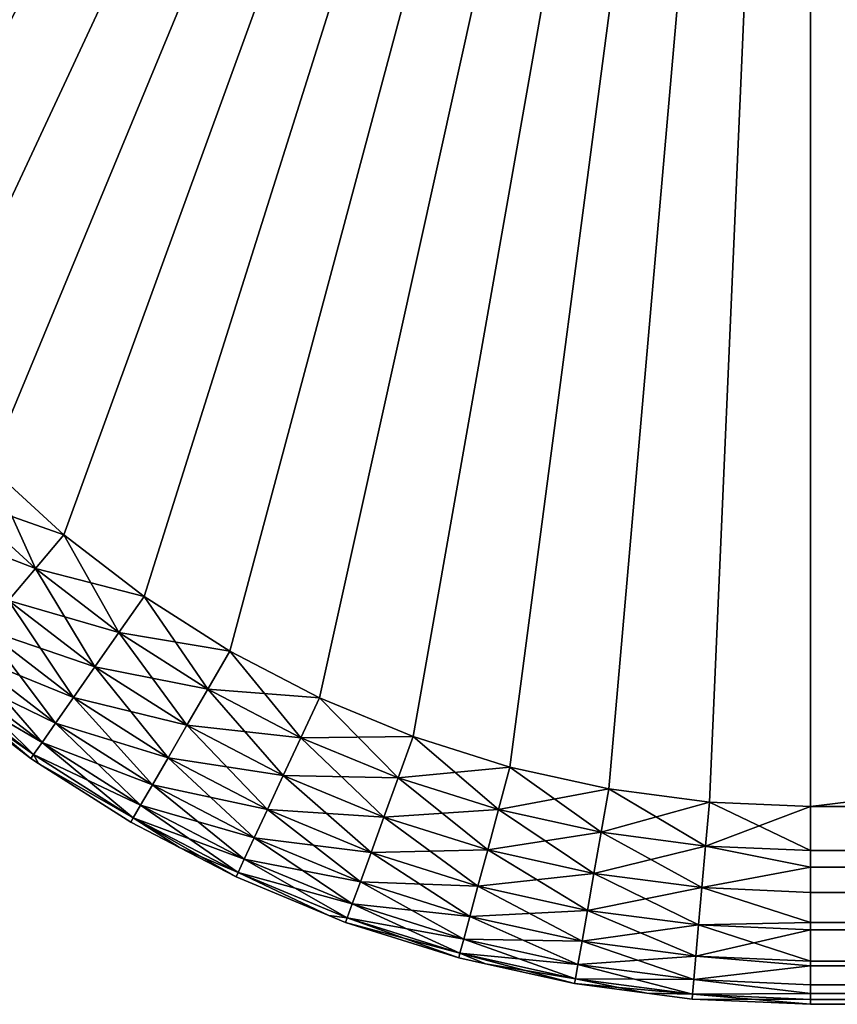
# Model space of a CAD drawing. Extents: x -75 to 30, y -30 to 30.
# Drawn here: x -73 to -69, y -6 to -2 of the extents above; entities that cross this region are included whole.
import ezdxf

# ---------------------------------------------------------------- set-up
doc = ezdxf.new("R2010")
doc.units = 0
doc.header["$MEASUREMENT"] = 0
doc.layers.add('L1', color=7, linetype='Continuous')

msp = doc.modelspace()

# ---------------------------------------------------------------- linework, layer by layer
at = {"layer": 'L1', "color": 7}
for points in [[(-73.91655, -1.607495, 33), (-74.03985, -1.21645, 33), (-69.5, 4.7, 33)], [(-74.03985, -1.21645, 50), (-73.91655, -1.607495, 50), (-69.5, 4.7, 50)], [(-69.5, 4.7, 33), (-73.75965, -1.986306, 33), (-73.91655, -1.607495, 33)], [(-69.5, 4.7, 50), (-73.91655, -1.607495, 50), (-73.75965, -1.986306, 50)], [(-73.57032, -2.35, 33), (-73.75965, -1.986306, 33), (-69.5, 4.7, 33)], [(-69.5, 4.7, 50), (-73.75965, -1.986306, 50), (-73.57032, -2.35, 50)], [(-69.5, 4.7, 33), (-73.35001, -2.695809, 33), (-73.57032, -2.35, 33)], [(-73.57032, -2.35, 50), (-73.35001, -2.695809, 50), (-69.5, 4.7, 50)], [(-69.5, 4.7, 33), (-73.10041, -3.021102, 33), (-73.35001, -2.695809, 33)], [(-69.5, 4.7, 50), (-73.35001, -2.695809, 50), (-73.10041, -3.021102, 50)], [(-72.82341, -3.323402, 33), (-73.10041, -3.021102, 33), (-69.5, 4.7, 33)], [(-69.5, 4.7, 50), (-73.10041, -3.021102, 50), (-72.82341, -3.323402, 50)], [(-72.52111, -3.600409, 33), (-72.82341, -3.323402, 33), (-69.5, 4.7, 33)], [(-72.82341, -3.323402, 50), (-72.52111, -3.600409, 50), (-69.5, 4.7, 50)], [(-69.5, 4.7, 33), (-72.19581, -3.850015, 33), (-72.52111, -3.600409, 33)], [(-69.5, 4.7, 50), (-72.52111, -3.600409, 50), (-72.19581, -3.850015, 50)], [(-69.5, 4.7, 33), (-71.85, -4.070319, 33), (-72.19581, -3.850015, 33)], [(-69.5, 4.7, 50), (-72.19581, -3.850015, 50), (-71.85, -4.070319, 50)], [(-71.48631, -4.259646, 33), (-71.85, -4.070319, 33), (-69.5, 4.7, 33)], [(-71.85, -4.070319, 50), (-71.48631, -4.259646, 50), (-69.5, 4.7, 50)], [(-69.5, 4.7, 33), (-71.10749, -4.416555, 33), (-71.48631, -4.259646, 33)], [(-69.5, 4.7, 50), (-71.48631, -4.259646, 50), (-71.10749, -4.416555, 50)], [(-69.5, 4.7, 33), (-70.71645, -4.539852, 33), (-71.10749, -4.416555, 33)], [(-69.5, 4.7, 50), (-71.10749, -4.416555, 50), (-70.71645, -4.539852, 50)], [(-70.31614, -4.628596, 33), (-70.71645, -4.539852, 33), (-69.5, 4.7, 33)], [(-70.71645, -4.539852, 50), (-70.31614, -4.628596, 50), (-69.5, 4.7, 50)], [(-69.5, 4.7, 33), (-69.90963, -4.682115, 33), (-70.31614, -4.628596, 33)], [(-69.90963, -4.682115, 50), (-69.5, 4.7, 50), (-70.31614, -4.628596, 50)], [(-69.5, 4.7, 33), (-69.5, -4.7, 33), (-69.90963, -4.682115, 33)], [(-69.5, -4.7, 50), (-69.5, 4.7, 50), (-69.90963, -4.682115, 50)], [(-69.5, 4.7, 33), (-15.5, 4.7, 33), (-15.5, -4.7, 33)], [(-15.5, -4.7, 33), (-69.5, -4.7, 33), (-69.5, 4.7, 33)], [(4.5, -4.7, 50), (4.5, 4.7, 50), (-69.5, -4.7, 50)], [(-69.5, -4.7, 50), (4.5, 4.7, 50), (-69.5, 4.7, 50)], [(-72.94928, -3.449279, 33.02006), (-72.82341, -3.323402, 33), (-72.63553, -3.736778, 33.02006)], [(-72.94928, -3.449279, 49.97994), (-72.52111, -3.600409, 50), (-72.82341, -3.323402, 50)], [(-72.63553, -3.736778, 33.02006), (-72.82341, -3.323402, 33), (-72.52111, -3.600409, 33)], [(-73.06884, -3.568843, 49.92077), (-72.63553, -3.736778, 49.97994), (-72.94928, -3.449279, 49.97994)], [(-72.74422, -3.866308, 33.07923), (-72.94928, -3.449279, 33.02006), (-72.63553, -3.736778, 33.02006)], [(-72.63553, -3.736778, 49.97994), (-72.52111, -3.600409, 50), (-72.94928, -3.449279, 49.97994)], [(-72.74422, -3.866308, 49.92077), (-72.63553, -3.736778, 49.97994), (-73.06884, -3.568843, 49.92077)], [(-72.63553, -3.736778, 33.02006), (-72.52111, -3.600409, 33), (-72.29792, -3.995837, 33.02006)], [(-72.63553, -3.736778, 49.97994), (-72.19581, -3.850015, 50), (-72.52111, -3.600409, 50)], [(-72.29792, -3.995837, 33.02006), (-72.52111, -3.600409, 33), (-72.19581, -3.850015, 33)], [(-72.74422, -3.866308, 33.07923), (-72.63553, -3.736778, 33.02006), (-72.3949, -4.134348, 33.07923)], [(-72.74422, -3.866308, 49.92077), (-72.29792, -3.995837, 49.97994), (-72.63553, -3.736778, 49.97994)], [(-72.3949, -4.134348, 33.07923), (-72.63553, -3.736778, 33.02006), (-72.29792, -3.995837, 33.02006)], [(-72.29792, -3.995837, 49.97994), (-72.19581, -3.850015, 50), (-72.63553, -3.736778, 49.97994)], [(-72.29792, -3.995837, 33.02006), (-72.19581, -3.850015, 33), (-71.93901, -4.224487, 33.02006)], [(-72.29792, -3.995837, 49.97994), (-71.85, -4.070319, 50), (-72.19581, -3.850015, 50)], [(-71.93901, -4.224487, 33.02006), (-72.19581, -3.850015, 33), (-71.85, -4.070319, 33)], [(-72.84172, -3.982506, 33.17454), (-72.74422, -3.866308, 33.07923), (-72.48191, -4.258601, 33.17454)], [(-72.84172, -3.982506, 49.82546), (-72.3949, -4.134348, 49.92077), (-72.74422, -3.866308, 49.92077)], [(-72.48191, -4.258601, 33.17454), (-72.74422, -3.866308, 33.07923), (-72.3949, -4.134348, 33.07923)], [(-72.3949, -4.134348, 49.92077), (-72.29792, -3.995837, 49.97994), (-72.74422, -3.866308, 49.92077)], [(-72.92315, -4.079543, 33.30121), (-72.84172, -3.982506, 33.17454), (-72.55456, -4.362366, 33.30121)], [(-72.92315, -4.079543, 49.69879), (-72.48191, -4.258601, 49.82546), (-72.84172, -3.982506, 49.82546)], [(-72.55456, -4.362366, 33.30121), (-72.84172, -3.982506, 33.17454), (-72.48191, -4.258601, 33.17454)], [(-72.48191, -4.258601, 49.82546), (-72.3949, -4.134348, 49.92077), (-72.84172, -3.982506, 49.82546)], [(-72.3949, -4.134348, 33.07923), (-72.29792, -3.995837, 33.02006), (-72.02356, -4.370923, 33.07923)], [(-72.3949, -4.134348, 49.92077), (-71.93901, -4.224487, 49.97994), (-72.29792, -3.995837, 49.97994)], [(-72.02356, -4.370923, 33.07923), (-72.29792, -3.995837, 33.02006), (-71.93901, -4.224487, 33.02006)], [(-71.93901, -4.224487, 49.97994), (-71.85, -4.070319, 50), (-72.29792, -3.995837, 49.97994)], [(-72.9844, -4.152555, 33.45289), (-72.92315, -4.079543, 33.30121), (-72.60923, -4.440439, 33.45289)], [(-72.9844, -4.152555, 49.54711), (-72.55456, -4.362366, 49.69879), (-72.92315, -4.079543, 49.69879)], [(-72.60923, -4.440439, 33.45289), (-72.92315, -4.079543, 33.30121), (-72.55456, -4.362366, 33.30121)], [(-72.55456, -4.362366, 49.69879), (-72.48191, -4.258601, 49.82546), (-72.92315, -4.079543, 49.69879)], [(-71.93901, -4.224487, 33.02006), (-71.85, -4.070319, 33), (-71.56154, -4.420985, 33.02006)], [(-71.93901, -4.224487, 49.97994), (-71.48631, -4.259646, 50), (-71.85, -4.070319, 50)], [(-71.56154, -4.420985, 33.02006), (-71.85, -4.070319, 33), (-71.48631, -4.259646, 33)], [(-72.48191, -4.258601, 33.17454), (-72.3949, -4.134348, 33.07923), (-72.0994, -4.502286, 33.17454)], [(-72.48191, -4.258601, 49.82546), (-72.02356, -4.370923, 49.92077), (-72.3949, -4.134348, 49.92077)], [(-72.0994, -4.502286, 33.17454), (-72.3949, -4.134348, 33.07923), (-72.02356, -4.370923, 33.07923)], [(-72.02356, -4.370923, 49.92077), (-71.93901, -4.224487, 49.97994), (-72.3949, -4.134348, 49.92077)], [(-73.02244, -4.197879, 33.62199), (-72.9844, -4.152555, 33.45289), (-72.64317, -4.488906, 33.62199)], [(-73.02244, -4.197879, 49.37802), (-72.60923, -4.440439, 49.54711), (-72.9844, -4.152555, 49.54711)], [(-72.64317, -4.488906, 33.62199), (-72.9844, -4.152555, 33.45289), (-72.60923, -4.440439, 33.45289)], [(-72.60923, -4.440439, 49.54711), (-72.55456, -4.362366, 49.69879), (-72.9844, -4.152555, 49.54711)], [(-72.65467, -4.505336, 33.8), (-73.03533, -4.213245, 33.8), (-73.02244, -4.197879, 33.62199)], [(-73.02244, -4.197879, 49.37802), (-73.03533, -4.213245, 49.2), (-72.64317, -4.488906, 49.37802)], [(-72.65467, -4.505336, 33.8), (-72.65467, -4.505336, 49.2), (-73.03533, -4.213245, 33.8)], [(-73.03533, -4.213245, 33.8), (-72.65467, -4.505336, 49.2), (-73.03533, -4.213245, 49.2)], [(-73.03533, -4.213245, 49.2), (-72.65467, -4.505336, 49.2), (-72.64317, -4.488906, 49.37802)], [(-72.64317, -4.488906, 33.62199), (-72.65467, -4.505336, 33.8), (-73.02244, -4.197879, 33.62199)], [(-72.64317, -4.488906, 49.37802), (-72.60923, -4.440439, 49.54711), (-73.02244, -4.197879, 49.37802)], [(-72.55456, -4.362366, 33.30121), (-72.48191, -4.258601, 33.17454), (-72.16273, -4.611988, 33.30121)], [(-72.55456, -4.362366, 49.69879), (-72.0994, -4.502286, 49.82546), (-72.48191, -4.258601, 49.82546)], [(-72.16273, -4.611988, 33.30121), (-72.48191, -4.258601, 33.17454), (-72.0994, -4.502286, 33.17454)], [(-72.0994, -4.502286, 49.82546), (-72.02356, -4.370923, 49.92077), (-72.48191, -4.258601, 49.82546)], [(-72.02356, -4.370923, 33.07923), (-71.93901, -4.224487, 33.02006), (-71.633, -4.574232, 33.07923)], [(-72.02356, -4.370923, 49.92077), (-71.56154, -4.420985, 49.97994), (-71.93901, -4.224487, 49.97994)], [(-71.633, -4.574232, 33.07923), (-71.93901, -4.224487, 33.02006), (-71.56154, -4.420985, 33.02006)], [(-71.56154, -4.420985, 49.97994), (-71.48631, -4.259646, 50), (-71.93901, -4.224487, 49.97994)], [(-71.56154, -4.420985, 33.02006), (-71.48631, -4.259646, 33), (-71.16838, -4.583837, 33.02006)], [(-71.56154, -4.420985, 49.97994), (-71.10749, -4.416555, 50), (-71.48631, -4.259646, 50)], [(-71.16838, -4.583837, 33.02006), (-71.48631, -4.259646, 33), (-71.10749, -4.416555, 33)], [(-72.60923, -4.440439, 33.45289), (-72.55456, -4.362366, 33.30121), (-72.21039, -4.694529, 33.45289)], [(-72.60923, -4.440439, 49.54711), (-72.16273, -4.611988, 49.69879), (-72.55456, -4.362366, 49.69879)], [(-72.21039, -4.694529, 33.45289), (-72.55456, -4.362366, 33.30121), (-72.16273, -4.611988, 33.30121)], [(-72.16273, -4.611988, 49.69879), (-72.0994, -4.502286, 49.82546), (-72.55456, -4.362366, 49.69879)], [(-72.0994, -4.502286, 33.17454), (-72.02356, -4.370923, 33.07923), (-71.6971, -4.711706, 33.17454)], [(-72.0994, -4.502286, 49.82546), (-71.633, -4.574232, 49.92077), (-72.02356, -4.370923, 49.92077)], [(-71.6971, -4.711706, 33.17454), (-72.02356, -4.370923, 33.07923), (-71.633, -4.574232, 33.07923)], [(-71.633, -4.574232, 49.92077), (-71.56154, -4.420985, 49.97994), (-72.02356, -4.370923, 49.92077)], [(-71.633, -4.574232, 33.07923), (-71.56154, -4.420985, 33.02006), (-71.22621, -4.742729, 33.07923)], [(-71.633, -4.574232, 49.92077), (-71.16838, -4.583837, 49.97994), (-71.56154, -4.420985, 49.97994)], [(-71.16838, -4.583837, 49.97994), (-71.10749, -4.416555, 50), (-71.56154, -4.420985, 49.97994)], [(-71.22621, -4.742729, 33.07923), (-71.56154, -4.420985, 33.02006), (-71.16838, -4.583837, 33.02006)], [(-71.16838, -4.583837, 33.02006), (-71.10749, -4.416555, 33), (-70.76252, -4.711803, 33.02006)], [(-71.16838, -4.583837, 49.97994), (-70.71645, -4.539852, 50), (-71.10749, -4.416555, 50)], [(-70.76252, -4.711803, 33.02006), (-71.10749, -4.416555, 33), (-70.71645, -4.539852, 33)], [(-72.64317, -4.488906, 33.62199), (-72.60923, -4.440439, 33.45289), (-72.23997, -4.745769, 33.62199)], [(-72.64317, -4.488906, 49.37802), (-72.21039, -4.694529, 49.54711), (-72.60923, -4.440439, 49.54711)], [(-72.23997, -4.745769, 33.62199), (-72.60923, -4.440439, 33.45289), (-72.21039, -4.694529, 33.45289)], [(-72.21039, -4.694529, 49.54711), (-72.16273, -4.611988, 49.69879), (-72.60923, -4.440439, 49.54711)], [(-72.64317, -4.488906, 33.62199), (-72.62356, -4.525158, 33.8), (-72.65467, -4.505336, 33.8)], [(-72.64317, -4.488906, 49.37802), (-72.65467, -4.505336, 49.2), (-72.62356, -4.525158, 49.2)], [(-72.23997, -4.745769, 33.62199), (-72.62356, -4.525158, 33.8), (-72.64317, -4.488906, 33.62199)], [(-72.64317, -4.488906, 49.37802), (-72.62356, -4.525158, 49.2), (-72.23997, -4.745769, 49.37802)], [(-72.23997, -4.745769, 49.37802), (-72.21039, -4.694529, 49.54711), (-72.64317, -4.488906, 49.37802)], [(-72.16273, -4.611988, 33.30121), (-72.0994, -4.502286, 33.17454), (-71.75064, -4.826511, 33.30121)], [(-72.16273, -4.611988, 49.69879), (-71.6971, -4.711706, 49.82546), (-72.0994, -4.502286, 49.82546)], [(-71.75064, -4.826511, 33.30121), (-72.0994, -4.502286, 33.17454), (-71.6971, -4.711706, 33.17454)], [(-71.6971, -4.711706, 49.82546), (-71.633, -4.574232, 49.92077), (-72.0994, -4.502286, 49.82546)], [(-72.62356, -4.525158, 33.8), (-72.62356, -4.525158, 49.2), (-72.65467, -4.505336, 33.8)], [(-72.65467, -4.505336, 33.8), (-72.62356, -4.525158, 49.2), (-72.65467, -4.505336, 49.2)], [(-72.25, -4.76314, 33.8), (-72.25, -4.76314, 49.2), (-72.62356, -4.525158, 33.8)], [(-72.62356, -4.525158, 33.8), (-72.25, -4.76314, 49.2), (-72.62356, -4.525158, 49.2)], [(-72.23997, -4.745769, 33.62199), (-72.25, -4.76314, 33.8), (-72.62356, -4.525158, 33.8)], [(-72.62356, -4.525158, 49.2), (-72.25, -4.76314, 49.2), (-72.23997, -4.745769, 49.37802)], [(-70.76252, -4.711803, 49.97994), (-70.71645, -4.539852, 50), (-71.16838, -4.583837, 49.97994)], [(-70.76252, -4.711803, 33.02006), (-70.71645, -4.539852, 33), (-70.34706, -4.803909, 33.02006)], [(-70.76252, -4.711803, 49.97994), (-70.31614, -4.628596, 50), (-70.71645, -4.539852, 50)], [(-70.34706, -4.803909, 33.02006), (-70.71645, -4.539852, 33), (-70.31614, -4.628596, 33)], [(-71.6971, -4.711706, 33.17454), (-71.633, -4.574232, 33.07923), (-71.2781, -4.885267, 33.17454)], [(-71.6971, -4.711706, 49.82546), (-71.22621, -4.742729, 49.92077), (-71.633, -4.574232, 49.92077)], [(-71.2781, -4.885267, 33.17454), (-71.633, -4.574232, 33.07923), (-71.22621, -4.742729, 33.07923)], [(-71.22621, -4.742729, 49.92077), (-71.16838, -4.583837, 49.97994), (-71.633, -4.574232, 49.92077)], [(-72.21039, -4.694529, 33.45289), (-72.16273, -4.611988, 33.30121), (-71.79092, -4.91289, 33.45289)], [(-72.21039, -4.694529, 49.54711), (-71.75064, -4.826511, 49.69879), (-72.16273, -4.611988, 49.69879)], [(-71.79092, -4.91289, 33.45289), (-72.16273, -4.611988, 33.30121), (-71.75064, -4.826511, 33.30121)], [(-71.75064, -4.826511, 49.69879), (-71.6971, -4.711706, 49.82546), (-72.16273, -4.611988, 49.69879)], [(-71.22621, -4.742729, 33.07923), (-71.16838, -4.583837, 33.02006), (-70.80629, -4.875131, 33.07923)], [(-71.22621, -4.742729, 49.92077), (-70.76252, -4.711803, 49.97994), (-71.16838, -4.583837, 49.97994)], [(-70.80629, -4.875131, 33.07923), (-71.16838, -4.583837, 33.02006), (-70.76252, -4.711803, 33.02006)], [(-70.34706, -4.803909, 49.97994), (-70.31614, -4.628596, 50), (-70.76252, -4.711803, 49.97994)], [(-70.34706, -4.803909, 33.02006), (-70.31614, -4.628596, 33), (-69.92514, -4.859454, 33.02006)], [(-70.34706, -4.803909, 49.97994), (-69.90963, -4.682115, 50), (-70.31614, -4.628596, 50)], [(-69.92514, -4.859454, 33.02006), (-70.31614, -4.628596, 33), (-69.90963, -4.682115, 33)], [(-72.23997, -4.745769, 33.62199), (-72.21039, -4.694529, 33.45289), (-71.81592, -4.966514, 33.62199)], [(-72.23997, -4.745769, 49.37802), (-71.79092, -4.91289, 49.54711), (-72.21039, -4.694529, 49.54711)], [(-71.81592, -4.966514, 33.62199), (-72.21039, -4.694529, 33.45289), (-71.79092, -4.91289, 33.45289)], [(-71.79092, -4.91289, 49.54711), (-71.75064, -4.826511, 49.69879), (-72.21039, -4.694529, 49.54711)], [(-69.92514, -4.859454, 49.97994), (-69.90963, -4.682115, 50), (-70.34706, -4.803909, 49.97994)], [(-69.92514, -4.859454, 33.02006), (-69.90963, -4.682115, 33), (-69.5, -4.878017, 33.02006)], [(-69.92514, -4.859454, 49.97994), (-69.5, -4.7, 50), (-69.90963, -4.682115, 50)], [(-69.5, -4.878017, 49.97994), (-69.5, -4.7, 50), (-69.92514, -4.859454, 49.97994)], [(-69.5, -4.878017, 33.02006), (-69.90963, -4.682115, 33), (-69.5, -4.7, 33)], [(-69.5, -4.7, 33), (-15.5, -4.7, 33), (-69.5, -4.878017, 33.02006)], [(-69.5, -4.878017, 33.02006), (-15.5, -4.7, 33), (-15.5, -4.878017, 33.02006)], [(4.5, -4.7, 50), (-69.5, -4.7, 50), (4.5, -4.878017, 49.97994)], [(4.5, -4.878017, 49.97994), (-69.5, -4.7, 50), (-69.5, -4.878017, 49.97994)], [(-71.75064, -4.826511, 33.30121), (-71.6971, -4.711706, 33.17454), (-71.32141, -5.0043, 33.30121)], [(-71.75064, -4.826511, 49.69879), (-71.2781, -4.885267, 49.82546), (-71.6971, -4.711706, 49.82546)], [(-71.32141, -5.0043, 33.30121), (-71.6971, -4.711706, 33.17454), (-71.2781, -4.885267, 33.17454)], [(-71.2781, -4.885267, 49.82546), (-71.22621, -4.742729, 49.92077), (-71.6971, -4.711706, 49.82546)], [(-70.80629, -4.875131, 49.92077), (-70.76252, -4.711803, 49.97994), (-71.22621, -4.742729, 49.92077)], [(-70.80629, -4.875131, 33.07923), (-70.76252, -4.711803, 33.02006), (-70.37642, -4.97043, 33.07923)], [(-70.80629, -4.875131, 49.92077), (-70.34706, -4.803909, 49.97994), (-70.76252, -4.711803, 49.97994)], [(-70.37642, -4.97043, 33.07923), (-70.76252, -4.711803, 33.02006), (-70.34706, -4.803909, 33.02006)], [(-72.05357, -4.865392, 33.8), (-72.25, -4.76314, 33.8), (-72.23997, -4.745769, 33.62199)], [(-72.23997, -4.745769, 49.37802), (-72.25, -4.76314, 49.2), (-72.05357, -4.865392, 49.2)], [(-72.05357, -4.865392, 33.8), (-72.05357, -4.865392, 49.2), (-72.25, -4.76314, 33.8)], [(-72.25, -4.76314, 33.8), (-72.05357, -4.865392, 49.2), (-72.25, -4.76314, 49.2)], [(-71.81592, -4.966514, 33.62199), (-71.8244, -4.984693, 33.8), (-72.23997, -4.745769, 33.62199)], [(-72.23997, -4.745769, 33.62199), (-71.8244, -4.984693, 33.8), (-72.05357, -4.865392, 33.8)], [(-72.23997, -4.745769, 49.37802), (-72.05357, -4.865392, 49.2), (-71.81592, -4.966514, 49.37802)], [(-71.81592, -4.966514, 49.37802), (-71.79092, -4.91289, 49.54711), (-72.23997, -4.745769, 49.37802)], [(-71.2781, -4.885267, 33.17454), (-71.22621, -4.742729, 33.07923), (-70.84554, -5.021647, 33.17454)], [(-71.2781, -4.885267, 49.82546), (-70.80629, -4.875131, 49.92077), (-71.22621, -4.742729, 49.92077)], [(-70.84554, -5.021647, 33.17454), (-71.22621, -4.742729, 33.07923), (-70.80629, -4.875131, 33.07923)], [(-70.37642, -4.97043, 49.92077), (-70.34706, -4.803909, 49.97994), (-70.80629, -4.875131, 49.92077)], [(-70.37642, -4.97043, 33.07923), (-70.34706, -4.803909, 33.02006), (-69.93988, -5.027901, 33.07923)], [(-70.37642, -4.97043, 49.92077), (-69.92514, -4.859454, 49.97994), (-70.34706, -4.803909, 49.97994)], [(-69.93988, -5.027901, 33.07923), (-70.34706, -4.803909, 33.02006), (-69.92514, -4.859454, 33.02006)], [(-71.79092, -4.91289, 33.45289), (-71.75064, -4.826511, 33.30121), (-71.35402, -5.093862, 33.45289)], [(-71.79092, -4.91289, 49.54711), (-71.32141, -5.0043, 49.69879), (-71.75064, -4.826511, 49.69879)], [(-71.35402, -5.093862, 33.45289), (-71.75064, -4.826511, 33.30121), (-71.32141, -5.0043, 33.30121)], [(-71.32141, -5.0043, 49.69879), (-71.2781, -4.885267, 49.82546), (-71.75064, -4.826511, 49.69879)], [(-69.93988, -5.027901, 49.92077), (-69.92514, -4.859454, 49.97994), (-70.37642, -4.97043, 49.92077)], [(-69.93988, -5.027901, 33.07923), (-69.92514, -4.859454, 33.02006), (-69.5, -4.945619, 33.04371)], [(-69.93988, -5.027901, 49.92077), (-69.5, -4.945619, 49.95629), (-69.92514, -4.859454, 49.97994)], [(-69.5, -4.945619, 33.04371), (-69.92514, -4.859454, 33.02006), (-69.5, -4.878017, 33.02006)], [(-69.5, -4.945619, 49.95629), (-69.5, -4.878017, 49.97994), (-69.92514, -4.859454, 49.97994)], [(-71.8244, -4.984693, 33.8), (-71.8244, -4.984693, 49.2), (-72.05357, -4.865392, 33.8)], [(-72.05357, -4.865392, 33.8), (-71.8244, -4.984693, 49.2), (-72.05357, -4.865392, 49.2)], [(-72.05357, -4.865392, 49.2), (-71.8244, -4.984693, 49.2), (-71.81592, -4.966514, 49.37802)], [(-71.32141, -5.0043, 33.30121), (-71.2781, -4.885267, 33.17454), (-70.87833, -5.144004, 33.30121)], [(-71.32141, -5.0043, 49.69879), (-70.84554, -5.021647, 49.82546), (-71.2781, -4.885267, 49.82546)], [(-70.84554, -5.021647, 49.82546), (-70.80629, -4.875131, 49.92077), (-71.2781, -4.885267, 49.82546)], [(-70.87833, -5.144004, 33.30121), (-71.2781, -4.885267, 33.17454), (-70.84554, -5.021647, 33.17454)], [(-70.84554, -5.021647, 33.17454), (-70.80629, -4.875131, 33.07923), (-70.40276, -5.11981, 33.17454)], [(-70.84554, -5.021647, 49.82546), (-70.37642, -4.97043, 49.92077), (-70.80629, -4.875131, 49.92077)], [(-70.40276, -5.11981, 33.17454), (-70.80629, -4.875131, 33.07923), (-70.37642, -4.97043, 33.07923)], [(-69.5, -4.878017, 33.02006), (-15.5, -4.878017, 33.02006), (-69.5, -4.945619, 33.04371)], [(-69.5, -4.945619, 33.04371), (-15.5, -4.878017, 33.02006), (-15.5, -4.945619, 33.04371)], [(4.5, -4.878017, 49.97994), (-69.5, -4.878017, 49.97994), (4.5, -4.945619, 49.95629)], [(4.5, -4.945619, 49.95629), (-69.5, -4.878017, 49.97994), (-69.5, -4.945619, 49.95629)], [(-71.81592, -4.966514, 33.62199), (-71.79092, -4.91289, 33.45289), (-71.37425, -5.149461, 33.62199)], [(-71.81592, -4.966514, 49.37802), (-71.35402, -5.093862, 49.54711), (-71.79092, -4.91289, 49.54711)], [(-71.37425, -5.149461, 33.62199), (-71.79092, -4.91289, 33.45289), (-71.35402, -5.093862, 33.45289)], [(-71.35402, -5.093862, 49.54711), (-71.32141, -5.0043, 49.69879), (-71.79092, -4.91289, 49.54711)], [(-71.81592, -4.966514, 33.62199), (-71.44929, -5.140071, 33.8), (-71.8244, -4.984693, 33.8)], [(-71.81592, -4.966514, 49.37802), (-71.8244, -4.984693, 49.2), (-71.44929, -5.140071, 49.2)], [(-71.37425, -5.149461, 33.62199), (-71.44929, -5.140071, 33.8), (-71.81592, -4.966514, 33.62199)], [(-71.81592, -4.966514, 49.37802), (-71.44929, -5.140071, 49.2), (-71.37425, -5.149461, 49.37802)], [(-71.37425, -5.149461, 49.37802), (-71.35402, -5.093862, 49.54711), (-71.81592, -4.966514, 49.37802)], [(-70.40276, -5.11981, 49.82546), (-70.37642, -4.97043, 49.92077), (-70.84554, -5.021647, 49.82546)], [(-70.40276, -5.11981, 33.17454), (-70.37642, -4.97043, 33.07923), (-69.95311, -5.179009, 33.17454)], [(-70.40276, -5.11981, 49.82546), (-69.93988, -5.027901, 49.92077), (-70.37642, -4.97043, 49.92077)], [(-69.95311, -5.179009, 33.17454), (-70.37642, -4.97043, 33.07923), (-69.93988, -5.027901, 33.07923)], [(-69.5, -4.945619, 33.04371), (-69.5, -5.047107, 33.07923), (-69.93988, -5.027901, 33.07923)], [(-69.5, -5.047107, 49.92077), (-69.5, -4.945619, 49.95629), (-69.93988, -5.027901, 49.92077)], [(-69.5, -4.945619, 33.04371), (-15.5, -4.945619, 33.04371), (-69.5, -5.047107, 33.07923)], [(-69.5, -5.047107, 33.07923), (-15.5, -4.945619, 33.04371), (-15.5, -5.047107, 33.07923)], [(4.5, -4.945619, 49.95629), (-69.5, -4.945619, 49.95629), (4.5, -5.047107, 49.92077)], [(4.5, -5.047107, 49.92077), (-69.5, -4.945619, 49.95629), (-69.5, -5.047107, 49.92077)], [(-71.44929, -5.140071, 33.8), (-71.44929, -5.140071, 49.2), (-71.8244, -4.984693, 33.8)], [(-71.8244, -4.984693, 33.8), (-71.44929, -5.140071, 49.2), (-71.8244, -4.984693, 49.2)], [(-71.35402, -5.093862, 33.45289), (-71.32141, -5.0043, 33.30121), (-70.903, -5.236067, 33.45289)], [(-71.35402, -5.093862, 49.54711), (-70.87833, -5.144004, 49.69879), (-71.32141, -5.0043, 49.69879)], [(-70.903, -5.236067, 33.45289), (-71.32141, -5.0043, 33.30121), (-70.87833, -5.144004, 33.30121)], [(-70.87833, -5.144004, 49.69879), (-70.84554, -5.021647, 49.82546), (-71.32141, -5.0043, 49.69879)], [(-70.87833, -5.144004, 33.30121), (-70.84554, -5.021647, 33.17454), (-70.42476, -5.24456, 33.30121)], [(-70.87833, -5.144004, 49.69879), (-70.40276, -5.11981, 49.82546), (-70.84554, -5.021647, 49.82546)], [(-70.42476, -5.24456, 33.30121), (-70.84554, -5.021647, 33.17454), (-70.40276, -5.11981, 33.17454)], [(-69.95311, -5.179009, 49.82546), (-69.93988, -5.027901, 49.92077), (-70.40276, -5.11981, 49.82546)], [(-69.95311, -5.179009, 33.17454), (-69.93988, -5.027901, 33.07923), (-69.5, -5.168516, 33.15551)], [(-69.95311, -5.179009, 49.82546), (-69.5, -5.168516, 49.84449), (-69.93988, -5.027901, 49.92077)], [(-69.5, -5.168516, 33.15551), (-69.93988, -5.027901, 33.07923), (-69.5, -5.047107, 33.07923)], [(-69.5, -5.168516, 49.84449), (-69.5, -5.047107, 49.92077), (-69.93988, -5.027901, 49.92077)], [(-69.5, -5.047107, 33.07923), (-15.5, -5.047107, 33.07923), (-69.5, -5.168516, 33.15551)], [(-69.5, -5.168516, 33.15551), (-15.5, -5.047107, 33.07923), (-15.5, -5.168516, 33.15551)], [(4.5, -5.047107, 49.92077), (-69.5, -5.047107, 49.92077), (4.5, -5.168516, 49.84449)], [(4.5, -5.168516, 49.84449), (-69.5, -5.047107, 49.92077), (-69.5, -5.168516, 49.84449)], [(-71.37425, -5.149461, 33.62199), (-71.35402, -5.093862, 33.45289), (-70.91831, -5.293218, 33.62199)], [(-71.37425, -5.149461, 49.37802), (-70.903, -5.236067, 49.54711), (-71.35402, -5.093862, 49.54711)], [(-70.91831, -5.293218, 33.62199), (-71.35402, -5.093862, 33.45289), (-70.903, -5.236067, 33.45289)], [(-70.903, -5.236067, 49.54711), (-70.87833, -5.144004, 49.69879), (-71.35402, -5.093862, 49.54711)], [(-70.42476, -5.24456, 49.69879), (-70.40276, -5.11981, 49.82546), (-70.87833, -5.144004, 49.69879)], [(-70.42476, -5.24456, 33.30121), (-70.40276, -5.11981, 33.17454), (-69.96415, -5.3052, 33.30121)], [(-70.42476, -5.24456, 49.69879), (-69.95311, -5.179009, 49.82546), (-70.40276, -5.11981, 49.82546)], [(-69.96415, -5.3052, 33.30121), (-70.40276, -5.11981, 33.17454), (-69.95311, -5.179009, 33.17454)], [(-71.38111, -5.168309, 33.8), (-71.38111, -5.168309, 49.2), (-71.44929, -5.140071, 33.8)], [(-71.44929, -5.140071, 33.8), (-71.38111, -5.168309, 49.2), (-71.44929, -5.140071, 49.2)], [(-71.37425, -5.149461, 33.62199), (-71.38111, -5.168309, 33.8), (-71.44929, -5.140071, 33.8)], [(-71.37425, -5.149461, 49.37802), (-71.44929, -5.140071, 49.2), (-71.38111, -5.168309, 49.2)], [(-70.92351, -5.312592, 33.8), (-71.38111, -5.168309, 33.8), (-71.37425, -5.149461, 33.62199)], [(-71.37425, -5.149461, 49.37802), (-71.38111, -5.168309, 49.2), (-70.91831, -5.293218, 49.37802)], [(-70.92351, -5.312592, 33.8), (-70.92351, -5.312592, 49.2), (-71.38111, -5.168309, 33.8)], [(-71.38111, -5.168309, 33.8), (-70.92351, -5.312592, 49.2), (-71.38111, -5.168309, 49.2)], [(-71.38111, -5.168309, 49.2), (-70.92351, -5.312592, 49.2), (-70.91831, -5.293218, 49.37802)], [(-70.91831, -5.293218, 33.62199), (-70.92351, -5.312592, 33.8), (-71.37425, -5.149461, 33.62199)], [(-70.91831, -5.293218, 49.37802), (-70.903, -5.236067, 49.54711), (-71.37425, -5.149461, 49.37802)], [(-70.903, -5.236067, 33.45289), (-70.87833, -5.144004, 33.30121), (-70.44131, -5.338422, 33.45289)], [(-70.903, -5.236067, 49.54711), (-70.42476, -5.24456, 49.69879), (-70.87833, -5.144004, 49.69879)], [(-70.44131, -5.338422, 33.45289), (-70.87833, -5.144004, 33.30121), (-70.42476, -5.24456, 33.30121)], [(-69.96415, -5.3052, 49.69879), (-69.95311, -5.179009, 49.82546), (-70.42476, -5.24456, 49.69879)], [(-69.96415, -5.3052, 33.30121), (-69.95311, -5.179009, 33.17454), (-69.5, -5.325465, 33.30121)], [(-69.96415, -5.3052, 49.69879), (-69.5, -5.198792, 49.82546), (-69.95311, -5.179009, 49.82546)], [(-69.5, -5.168516, 33.15551), (-69.5, -5.198792, 33.17454), (-69.95311, -5.179009, 33.17454)], [(-69.5, -5.198792, 49.82546), (-69.5, -5.168516, 49.84449), (-69.95311, -5.179009, 49.82546)], [(-69.5, -5.325465, 33.30121), (-69.95311, -5.179009, 33.17454), (-69.5, -5.198792, 33.17454)], [(-69.5, -5.168516, 33.15551), (-15.5, -5.168516, 33.15551), (-69.5, -5.198792, 33.17454)], [(-69.5, -5.198792, 33.17454), (-15.5, -5.168516, 33.15551), (-15.5, -5.198792, 33.17454)], [(4.5, -5.168516, 49.84449), (-69.5, -5.168516, 49.84449), (4.5, -5.198792, 49.82546)], [(4.5, -5.198792, 49.82546), (-69.5, -5.168516, 49.84449), (-69.5, -5.198792, 49.82546)], [(-69.5, -5.325465, 49.69879), (-69.5, -5.198792, 49.82546), (-69.96415, -5.3052, 49.69879)], [(-69.5, -5.198792, 33.17454), (-15.5, -5.198792, 33.17454), (-69.5, -5.325465, 33.30121)], [(-69.5, -5.325465, 33.30121), (-15.5, -5.198792, 33.17454), (-15.5, -5.325465, 33.30121)], [(4.5, -5.198792, 49.82546), (-69.5, -5.198792, 49.82546), (4.5, -5.325465, 49.69879)], [(4.5, -5.325465, 49.69879), (-69.5, -5.198792, 49.82546), (-69.5, -5.325465, 49.69879)], [(-70.91831, -5.293218, 33.62199), (-70.903, -5.236067, 33.45289), (-70.45158, -5.39669, 33.62199)], [(-70.91831, -5.293218, 49.37802), (-70.44131, -5.338422, 49.54711), (-70.903, -5.236067, 49.54711)], [(-70.45158, -5.39669, 33.62199), (-70.903, -5.236067, 33.45289), (-70.44131, -5.338422, 33.45289)], [(-70.44131, -5.338422, 49.54711), (-70.42476, -5.24456, 49.69879), (-70.903, -5.236067, 49.54711)], [(-70.44131, -5.338422, 33.45289), (-70.42476, -5.24456, 33.30121), (-69.97245, -5.400147, 33.45289)], [(-70.44131, -5.338422, 49.54711), (-69.96415, -5.3052, 49.69879), (-70.42476, -5.24456, 49.69879)], [(-69.97245, -5.400147, 33.45289), (-70.42476, -5.24456, 33.30121), (-69.96415, -5.3052, 33.30121)], [(-70.91831, -5.293218, 33.62199), (-70.81543, -5.336551, 33.8), (-70.92351, -5.312592, 33.8)], [(-70.91831, -5.293218, 49.37802), (-70.92351, -5.312592, 49.2), (-70.81543, -5.336551, 49.2)], [(-70.45158, -5.39669, 33.62199), (-70.45507, -5.416443, 33.8), (-70.91831, -5.293218, 33.62199)], [(-70.45507, -5.416443, 33.8), (-70.81543, -5.336551, 33.8), (-70.91831, -5.293218, 33.62199)], [(-70.91831, -5.293218, 49.37802), (-70.81543, -5.336551, 49.2), (-70.45158, -5.39669, 49.37802)], [(-70.45158, -5.39669, 49.37802), (-70.44131, -5.338422, 49.54711), (-70.91831, -5.293218, 49.37802)], [(-70.81543, -5.336551, 33.8), (-70.81543, -5.336551, 49.2), (-70.92351, -5.312592, 33.8)], [(-70.92351, -5.312592, 33.8), (-70.81543, -5.336551, 49.2), (-70.92351, -5.312592, 49.2)], [(-70.45507, -5.416443, 33.8), (-70.45507, -5.416443, 49.2), (-70.81543, -5.336551, 33.8)], [(-70.81543, -5.336551, 33.8), (-70.45507, -5.416443, 49.2), (-70.81543, -5.336551, 49.2)], [(-70.45158, -5.39669, 49.37802), (-70.81543, -5.336551, 49.2), (-70.45507, -5.416443, 49.2)], [(-70.45158, -5.39669, 33.62199), (-70.44131, -5.338422, 33.45289), (-69.97761, -5.459089, 33.62199)], [(-70.45158, -5.39669, 49.37802), (-69.97245, -5.400147, 49.54711), (-70.44131, -5.338422, 49.54711)], [(-69.97245, -5.400147, 49.54711), (-69.96415, -5.3052, 49.69879), (-70.44131, -5.338422, 49.54711)], [(-69.97761, -5.459089, 33.62199), (-70.44131, -5.338422, 33.45289), (-69.97245, -5.400147, 33.45289)], [(-69.97245, -5.400147, 33.45289), (-69.96415, -5.3052, 33.30121), (-69.5, -5.344489, 33.33148)], [(-69.97245, -5.400147, 49.54711), (-69.5, -5.344489, 49.66852), (-69.96415, -5.3052, 49.69879)], [(-69.5, -5.344489, 33.33148), (-69.96415, -5.3052, 33.30121), (-69.5, -5.325465, 33.30121)], [(-69.5, -5.344489, 49.66852), (-69.5, -5.325465, 49.69879), (-69.96415, -5.3052, 49.69879)], [(-69.5, -5.325465, 33.30121), (-15.5, -5.325465, 33.30121), (-69.5, -5.344489, 33.33148)], [(-69.5, -5.344489, 33.33148), (-15.5, -5.325465, 33.30121), (-15.5, -5.344489, 33.33148)], [(4.5, -5.325465, 49.69879), (-69.5, -5.325465, 49.69879), (4.5, -5.344489, 49.66852)], [(4.5, -5.344489, 49.66852), (-69.5, -5.325465, 49.69879), (-69.5, -5.344489, 49.66852)], [(-69.5, -5.344489, 33.33148), (-69.5, -5.420775, 33.45289), (-69.97245, -5.400147, 33.45289)], [(-69.5, -5.420775, 49.54711), (-69.5, -5.344489, 49.66852), (-69.97245, -5.400147, 49.54711)], [(-69.5, -5.344489, 33.33148), (-15.5, -5.344489, 33.33148), (-69.5, -5.420775, 33.45289)], [(-69.5, -5.420775, 33.45289), (-15.5, -5.344489, 33.33148), (-15.5, -5.420775, 33.45289)], [(4.5, -5.344489, 49.66852), (-69.5, -5.344489, 49.66852), (4.5, -5.420775, 49.54711)], [(4.5, -5.420775, 49.54711), (-69.5, -5.344489, 49.66852), (-69.5, -5.420775, 49.54711)], [(-70.45158, -5.39669, 33.62199), (-70.1623, -5.454985, 33.8), (-70.45507, -5.416443, 33.8)], [(-70.45158, -5.39669, 49.37802), (-70.45507, -5.416443, 49.2), (-69.97761, -5.459089, 49.37802)], [(-70.1623, -5.454985, 33.8), (-70.1623, -5.454985, 49.2), (-70.45507, -5.416443, 33.8)], [(-70.45507, -5.416443, 33.8), (-70.1623, -5.454985, 49.2), (-70.45507, -5.416443, 49.2)], [(-70.1623, -5.454985, 49.2), (-69.97761, -5.459089, 49.37802), (-70.45507, -5.416443, 49.2)], [(-69.97761, -5.459089, 33.62199), (-70.1623, -5.454985, 33.8), (-70.45158, -5.39669, 33.62199)], [(-69.97761, -5.459089, 49.37802), (-69.97245, -5.400147, 49.54711), (-70.45158, -5.39669, 49.37802)], [(-69.97761, -5.459089, 33.62199), (-69.97245, -5.400147, 33.45289), (-69.5, -5.456287, 33.55438)], [(-69.97761, -5.459089, 49.37802), (-69.5, -5.456287, 49.44562), (-69.97245, -5.400147, 49.54711)], [(-69.5, -5.456287, 33.55438), (-69.97245, -5.400147, 33.45289), (-69.5, -5.420775, 33.45289)], [(-69.5, -5.456287, 49.44562), (-69.5, -5.420775, 49.54711), (-69.97245, -5.400147, 49.54711)], [(-69.97935, -5.479071, 33.8), (-69.97935, -5.479071, 49.2), (-70.1623, -5.454985, 33.8)], [(-70.1623, -5.454985, 33.8), (-69.97935, -5.479071, 49.2), (-70.1623, -5.454985, 49.2)], [(-69.97761, -5.459089, 33.62199), (-69.97935, -5.479071, 33.8), (-70.1623, -5.454985, 33.8)], [(-69.97935, -5.479071, 49.2), (-69.97761, -5.459089, 49.37802), (-70.1623, -5.454985, 49.2)], [(-69.5, -5.456287, 33.55438), (-69.5, -5.479943, 33.62199), (-69.97761, -5.459089, 33.62199)], [(-69.5, -5.479943, 49.37802), (-69.5, -5.456287, 49.44562), (-69.97761, -5.459089, 49.37802)], [(-69.5, -5.420775, 33.45289), (-15.5, -5.420775, 33.45289), (-69.5, -5.456287, 33.55438)], [(-69.5, -5.456287, 33.55438), (-15.5, -5.420775, 33.45289), (-15.5, -5.456287, 33.55438)], [(4.5, -5.420775, 49.54711), (-69.5, -5.420775, 49.54711), (4.5, -5.456287, 49.44562)], [(4.5, -5.456287, 49.44562), (-69.5, -5.420775, 49.54711), (-69.5, -5.456287, 49.44562)], [(-69.5, -5.456287, 33.55438), (-15.5, -5.456287, 33.55438), (-69.5, -5.479943, 33.62199)], [(-69.5, -5.479943, 33.62199), (-15.5, -5.456287, 33.55438), (-15.5, -5.479943, 33.62199)], [(4.5, -5.456287, 49.44562), (-69.5, -5.456287, 49.44562), (4.5, -5.479943, 49.37802)], [(4.5, -5.479943, 49.37802), (-69.5, -5.456287, 49.44562), (-69.5, -5.479943, 49.37802)], [(-69.5, -5.5, 33.8), (-69.97935, -5.479071, 33.8), (-69.97761, -5.459089, 33.62199)], [(-69.97935, -5.479071, 49.2), (-69.5, -5.479943, 49.37802), (-69.97761, -5.459089, 49.37802)], [(-69.5, -5.5, 33.8), (-69.5, -5.5, 49.2), (-69.97935, -5.479071, 33.8)], [(-69.97935, -5.479071, 33.8), (-69.5, -5.5, 49.2), (-69.97935, -5.479071, 49.2)], [(-69.5, -5.5, 49.2), (-69.5, -5.479943, 49.37802), (-69.97935, -5.479071, 49.2)], [(-69.97761, -5.459089, 33.62199), (-69.5, -5.479943, 33.62199), (-69.5, -5.5, 33.8)], [(-69.5, -5.479943, 33.62199), (-15.5, -5.479943, 33.62199), (-69.5, -5.5, 33.8)], [(-69.5, -5.5, 33.8), (-15.5, -5.479943, 33.62199), (-15.5, -5.5, 33.8)], [(4.5, -5.479943, 49.37802), (-69.5, -5.479943, 49.37802), (4.5, -5.5, 49.2)], [(4.5, -5.5, 49.2), (-69.5, -5.479943, 49.37802), (-69.5, -5.5, 49.2)], [(-69.5, -5.5, 49.2), (-69.5, -5.5, 33.8), (4.5, -5.5, 49.2)], [(4.5, -5.5, 49.2), (-69.5, -5.5, 33.8), (-15.5, -5.5, 33.8)]]:
    msp.add_3dface(points, dxfattribs=at)

doc.saveas('drawing.dxf')
